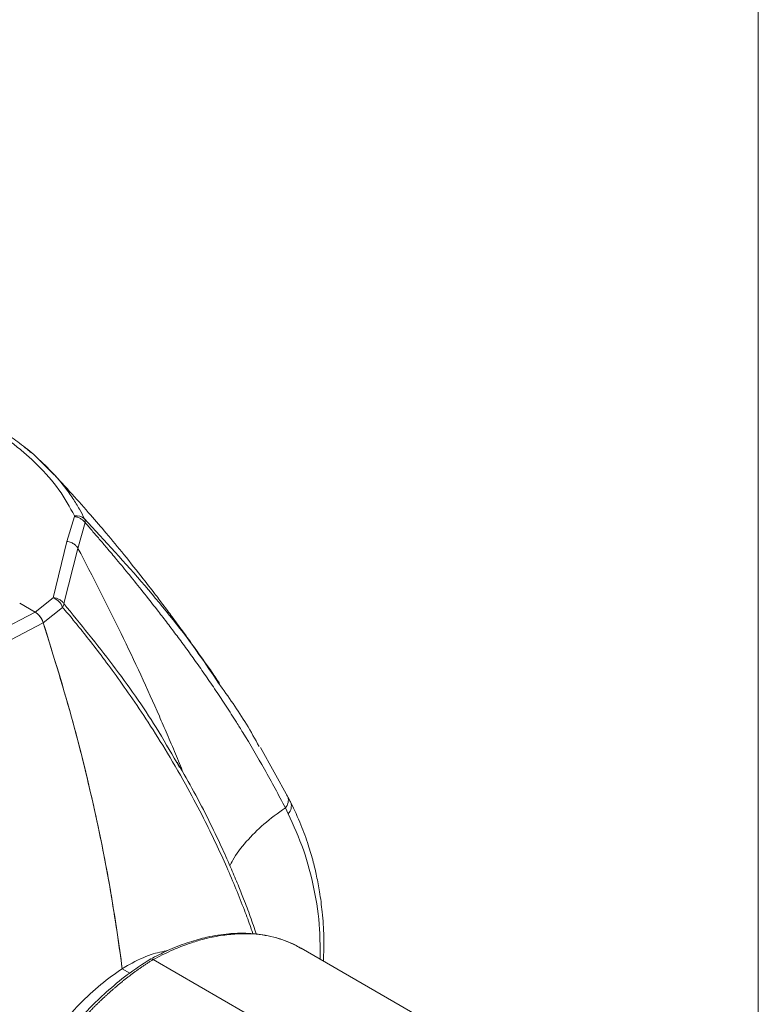
# Model space of a CAD drawing. Units: millimetres. Extents: x 12 to 408, y 5 to 292.
# Drawn here: x 379 to 408, y 157 to 195 of the extents above; entities that cross this region are included whole.
import ezdxf

# ---------------------------------------------------------------- set-up
doc = ezdxf.new("R2010")
doc.units = ezdxf.units.MM

msp = doc.modelspace()

# ---------------------------------------------------------------- linework, layer by layer
at = {"color": 7, "linetype": 'Continuous', "lineweight": 0}
msp.add_line((407.9967, 4.9999), (407.9967, 291.9999), dxfattribs=at)
at = {"color": 7, "linetype": 'Continuous', "lineweight": 15}
for p, q in [((380.2849, 177.4548), (379.6395, 178.0932)), ((381.1017, 175.7915), (380.7905, 174.817)), ((381.5101, 175.5559), (381.2322, 174.545)), ((380.7905, 174.817), (380.2611, 172.6028)), ((380.6774, 172.3755), (381.2322, 174.545)), ((378.9392, 172.3875), (379.5462, 172.0371)), ((379.5438, 172.0385), (380.2611, 172.6028)), ((379.5462, 172.0371), (373.3976, 168.8497)), ((379.8679, 171.6135), (380.6291, 172.2246)), ((379.8676, 171.6145), (373.7056, 168.3775)), ((389.4879, 164.7782), (388.4093, 166.7095)), ((385.1175, 166.1172), (385.2308, 165.9246)), ((385.2578, 165.9247), (385.1366, 166.1414)), ((389.6043, 164.5506), (389.4875, 164.7791)), ((389.5049, 164.1089), (389.3898, 164.3374)), ((395.5063, 155.6472), (390.0081, 158.8212)), ((384.1915, 158.3751), (389.4924, 155.3149)), ((389.4924, 155.3149), (384.1915, 158.3751)), ((383.2739, 157.8412), (382.9747, 158.0139)), ((382.9748, 158.0138), (383.2739, 157.8412))]:
    msp.add_line(p, q, dxfattribs=at)
at = {"color": 7, "linetype": 'Continuous', "lineweight": 15, "flags": 128}
for points in [[(389.4421, 164.8553), (389.4768, 164.802), (389.4879, 164.7782)], [(389.6036, 164.5519), (389.5922, 164.5763), (389.557, 164.63)]]:
    msp.add_lwpolyline(points, dxfattribs=at)
at = {"color": 7, "linetype": 'Continuous', "lineweight": 15}
for centre, radius, start, end in [((381.185, 175.3835), 0.4435, 46.88999, 101.0246), ((379.9874, 171.9683), 0.6911, 21.77243, 66.6691)]:
    msp.add_arc(centre, radius, start, end, dxfattribs=at)
at = {"color": 8, "linetype": 'Continuous', "lineweight": 15}
for centre, radius, start, end in [((389.0567, 164.6428), 0.4519, 317.48114, 17.42993), ((389.1934, 164.4108), 0.4337, 315.88709, 18.97482)]:
    msp.add_arc(centre, radius, start, end, dxfattribs=at)
at = {"color": 7, "linetype": 'Continuous', "lineweight": 15}
for points, knots in [([(370.7536, 181.7918), (371.2681, 181.6972), (372.297, 181.5081), (373.5266, 181.1713), (374.4783, 180.8592), (375.1911, 180.5933), (375.9066, 180.292), (376.6257, 179.9491), (377.2763, 179.5955), (377.8485, 179.2466), (378.3433, 178.912), (378.8075, 178.5636), (379.24, 178.2023), (379.8371, 177.6426), (380.5277, 176.8592), (380.9093, 176.1656), (381.1002, 175.8188)], [0, 0, 0, 0, 0.1054607, 0.2109022, 0.2651785, 0.3194298, 0.3767846, 0.4383857, 0.5019294, 0.5517286, 0.6015351, 0.6514346, 0.7012428, 0.7510353, 0.8755133, 1, 1, 1, 1]), ([(379.6395, 178.0932), (379.639, 178.0937), (379.451, 178.2801), (379.0423, 178.5986), (378.4628, 179.0265), (377.9009, 179.3902), (377.3257, 179.7276), (376.6529, 180.0807), (375.8472, 180.4538), (374.8621, 180.8469), (373.6811, 181.2372), (372.3257, 181.601), (371.3354, 181.7798), (370.8294, 181.8712)], [0, 0, 0, 0, 0.0002898, 0.098052, 0.1811748, 0.2497673, 0.3234655, 0.4010383, 0.4932754, 0.6001584, 0.7216646, 0.8577574, 1, 1, 1, 1]), ([(379.1302, 178.5183), (379.1467, 178.5063), (379.2334, 178.4433), (379.3075, 178.3754), (379.3674, 178.3204)], [0, 0, 0, 0, 0.1909359, 1, 1, 1, 1]), ([(379.6908, 178.0424), (379.7099, 178.0261), (379.8951, 177.8682), (380.0506, 177.7003), (380.1902, 177.5497)], [0, 0, 0, 0, 0.1030696, 1, 1, 1, 1]), ([(386.8051, 169.2328), (386.6837, 169.4093), (386.3619, 169.8774), (385.8674, 170.5751), (385.3733, 171.2609), (384.9562, 171.8276), (384.5875, 172.3202), (384.2068, 172.821), (383.6972, 173.479), (383.0657, 174.271), (382.3735, 175.1081), (381.696, 175.8994), (380.9803, 176.7095), (380.4643, 177.2615), (380.1927, 177.552)], [0, 0, 0, 0, 0.0562838, 0.1492115, 0.2281592, 0.2945646, 0.3487554, 0.3984802, 0.465343, 0.5803495, 0.6841948, 0.7753804, 0.8817717, 1, 1, 1, 1]), ([(381.1017, 175.7915), (381.1029, 175.7961), (381.1052, 175.8052), (381.1018, 175.8143), (381.1002, 175.8188)], [0, 0, 0, 0, 0.5044666, 1, 1, 1, 1]), ([(381.1017, 175.7915), (381.1421, 175.7842), (381.2238, 175.7695), (381.3382, 175.7161), (381.4384, 175.6449), (381.4865, 175.5852), (381.5101, 175.5559)], [0, 0, 0, 0, 0.2490833, 0.5039997, 0.756828, 1, 1, 1, 1]), ([(381.4881, 175.7073), (381.4968, 175.6847), (381.5144, 175.6389), (381.5116, 175.5839), (381.5101, 175.5559)], [0, 0, 0, 0, 0.49133744, 1, 1, 1, 1]), ([(381.5101, 175.5559), (381.6021, 175.4509), (381.7904, 175.2359), (382.0748, 174.9061), (382.3978, 174.5274), (382.7941, 174.0562), (383.27, 173.4802), (383.8031, 172.8204), (384.2867, 172.2067), (384.7168, 171.6483), (385.0896, 171.1546), (385.4728, 170.6359), (385.8653, 170.092), (386.263, 169.5266), (386.6643, 168.9399), (387.0677, 168.3321), (387.4188, 167.7854), (387.9346, 166.9585), (388.6031, 165.8347), (389.1235, 164.8443), (389.3898, 164.3374)], [0, 0, 0, 0, 0.0279982, 0.0573517, 0.0880608, 0.1292531, 0.1834881, 0.2424962, 0.3062791, 0.3482151, 0.3923584, 0.4387099, 0.4872708, 0.5380409, 0.5900548, 0.6441989, 0.7004724, 0.7360212, 0.8648814, 1, 1, 1, 1]), ([(380.7905, 174.817), (380.8504, 174.8062), (380.9625, 174.786), (381.096, 174.7062), (381.1831, 174.6241), (381.2175, 174.5685), (381.2322, 174.545)], [0, 0, 0, 0, 0.3249583, 0.6080907, 0.8340285, 1, 1, 1, 1]), ([(381.2322, 174.545), (381.8079, 173.4278), (382.95, 171.2119), (384.0668, 168.7852), (384.7508, 167.2131), (385.0674, 166.4707), (385.2736, 165.9638), (385.3746, 165.7157)], [0, 0, 0, 0, 0.3755898, 0.7450048, 0.8247321, 0.9142229, 1, 1, 1, 1]), ([(380.2611, 172.6028), (380.3015, 172.597), (380.384, 172.585), (380.5005, 172.5353), (380.6039, 172.4657), (380.6531, 172.4053), (380.6774, 172.3755)], [0, 0, 0, 0, 0.2433537, 0.4964007, 0.7513379, 1, 1, 1, 1]), ([(380.6774, 172.3755), (380.674, 172.3522), (380.6668, 172.3043), (380.6419, 172.2516), (380.6291, 172.2246)], [0, 0, 0, 0, 0.48800621, 1, 1, 1, 1]), ([(379.5438, 172.0385), (379.5842, 172.0106), (379.6651, 171.9548), (379.7722, 171.8215), (379.837, 171.7018), (379.8615, 171.6318), (379.8679, 171.6135)], [0, 0, 0, 0, 0.2988268, 0.5977184, 0.8948519, 1, 1, 1, 1]), ([(379.8676, 171.6145), (379.8474, 171.666), (379.8069, 171.7689), (379.7073, 171.9074), (379.6158, 171.9938), (379.5612, 172.0278), (379.5462, 172.0371)], [0, 0, 0, 0, 0.2957938, 0.5915832, 0.8877767, 1, 1, 1, 1]), ([(382.9747, 158.0139), (382.8421, 158.9616), (382.5763, 160.8604), (381.9447, 164.0802), (381.0891, 167.6662), (380.2756, 170.2957), (379.8676, 171.6145)], [0, 0, 0, 0, 0.21432646, 0.42940608, 0.71382102, 1, 1, 1, 1]), ([(382.9748, 158.0138), (382.8197, 159.1071), (382.5086, 161.2987), (381.8106, 164.6792), (380.9547, 168.1215), (380.2307, 170.4477), (379.8679, 171.6135)], [0, 0, 0, 0, 0.2470384, 0.4952313, 0.7470041, 1, 1, 1, 1]), ([(388.3619, 166.7504), (388.2002, 167.0438), (387.7389, 167.8811), (387.1479, 168.7065), (386.7639, 169.2427)], [0, 0, 0, 0, 0.3503389, 1, 1, 1, 1]), ([(388.2516, 159.3768), (388.173, 159.6047), (388.0143, 160.0655), (387.77, 160.7088), (387.5219, 161.3313), (387.246, 161.9883), (386.8914, 162.7862), (386.4285, 163.7565), (385.8835, 164.824), (385.4635, 165.5627), (385.2578, 165.9247)], [0, 0, 0, 0, 0.1039197, 0.2100789, 0.293583, 0.3882361, 0.5095628, 0.6575479, 0.8321759, 1, 1, 1, 1]), ([(390.8911, 158.3114), (390.8999, 158.6322), (390.9177, 159.2857), (390.8535, 160.1933), (390.7507, 160.9875), (390.6276, 161.6406), (390.4816, 162.2552), (390.2835, 162.9285), (389.9999, 163.7182), (389.7424, 164.2599), (389.6034, 164.5524)], [0, 0, 0, 0, 0.141758, 0.2888484, 0.4112241, 0.5088317, 0.5974164, 0.7083722, 0.8425645, 1, 1, 1, 1]), ([(390.0392, 158.7933), (389.8885, 158.8788), (389.5762, 159.0559), (389.0856, 159.2223), (388.6286, 159.328), (388.2212, 159.3856), (387.7508, 159.4175), (387.1153, 159.3974), (386.3745, 159.2807), (385.5944, 159.0635), (384.8775, 158.7984), (384.39, 158.5473), (384.1643, 158.431)], [0, 0, 0, 0, 0.0927866, 0.1922904, 0.2748953, 0.3408138, 0.4105139, 0.5230162, 0.6636676, 0.7730758, 0.8949412, 1, 1, 1, 1]), ([(390.0063, 158.8183), (389.9826, 158.8332), (389.8411, 158.9221), (389.5573, 159.0506), (389.1515, 159.2005), (388.7133, 159.3087), (388.2296, 159.3783), (387.6893, 159.3994), (387.0817, 159.359), (386.5167, 159.2617), (385.9867, 159.1268), (385.4785, 158.9627), (384.8692, 158.7219), (384.4281, 158.4961), (384.1915, 158.3751)], [0, 0, 0, 0, 0.0159566, 0.0950231, 0.1760031, 0.2588962, 0.3437027, 0.4391779, 0.541223, 0.6498378, 0.715054, 0.795155, 0.890138, 1, 1, 1, 1]), ([(384.0654, 158.3809), (383.7654, 158.1858), (383.1859, 157.8091), (382.3879, 157.1415), (381.7225, 156.5098), (381.1954, 155.9514), (380.7533, 155.4431), (380.2073, 154.7675), (379.5484, 153.8561), (378.8205, 152.6833), (378.1703, 151.4522), (377.6122, 150.1895), (377.1647, 148.9439), (376.8845, 147.9442), (376.7086, 147.1572), (376.5845, 146.478), (376.4881, 145.7329), (376.4328, 144.9286), (376.433, 144.106), (376.4978, 143.2492), (376.6137, 142.7116), (376.6719, 142.4416)], [0, 0, 0, 0, 0.0647185, 0.1250059, 0.174726, 0.2138792, 0.2464357, 0.2793993, 0.3469094, 0.415339, 0.4837668, 0.5521979, 0.620216, 0.6835557, 0.7130955, 0.7485382, 0.7955352, 0.8383762, 0.8877306, 0.9436208, 1, 1, 1, 1]), ([(384.1915, 158.3751), (384.1559, 158.3529), (384.0849, 158.3087), (383.9787, 158.2403), (383.8731, 158.1707), (383.7682, 158.0997), (383.6639, 158.0276), (383.5603, 157.9541), (383.4574, 157.8796), (383.3552, 157.8039), (383.2538, 157.727), (383.1531, 157.6492), (383.0531, 157.5703), (382.954, 157.4905), (382.8556, 157.4097), (382.758, 157.328), (382.6613, 157.2454), (382.5653, 157.162), (382.4702, 157.0779), (382.376, 156.9929), (382.2826, 156.9073), (382.19, 156.821), (382.0984, 156.734), (382.0076, 156.6465), (381.9177, 156.5583), (381.8287, 156.4696), (381.7406, 156.3805), (381.6534, 156.2908), (381.5672, 156.2007), (381.4819, 156.1102), (381.3975, 156.0193), (381.314, 155.928), (381.2314, 155.8365), (381.1498, 155.7447), (381.0692, 155.6526), (380.9895, 155.5602), (380.9107, 155.4677), (380.8329, 155.375), (380.756, 155.2822), (380.6801, 155.1893), (380.6051, 155.0963), (380.5311, 155.0032), (380.458, 154.9101), (380.3859, 154.8169), (380.3147, 154.7238), (380.2445, 154.6307), (380.1752, 154.5377), (380.1069, 154.4448), (380.0395, 154.352), (379.973, 154.2593), (379.9075, 154.1668), (379.8429, 154.0744), (379.7793, 153.9823), (379.7166, 153.8903), (379.6548, 153.7986), (379.5939, 153.7072), (379.5339, 153.616), (379.4748, 153.5252), (379.4167, 153.4346), (379.3594, 153.3444), (379.3031, 153.2545), (379.2476, 153.165), (379.193, 153.0759), (379.1393, 152.9871), (379.0865, 152.8988), (379.0345, 152.8109), (378.9834, 152.7235), (378.9331, 152.6365), (378.8837, 152.55), (378.8351, 152.464), (378.7873, 152.3785), (378.7404, 152.2934), (378.6943, 152.209), (378.649, 152.125), (378.6045, 152.0416), (378.5608, 151.9588), (378.5178, 151.8765), (378.4757, 151.7949), (378.4343, 151.7138), (378.3937, 151.6333), (378.3539, 151.5534), (378.3148, 151.4742), (378.2764, 151.3956), (378.2388, 151.3176), (378.2018, 151.2403), (378.1656, 151.1636), (378.0941, 151.0103), (377.9893, 150.7797), (377.8554, 150.4709), (377.7274, 150.1614), (377.6055, 149.8517), (377.4898, 149.5421), (377.3803, 149.2327), (377.2772, 148.9239), (377.1803, 148.616), (377.0899, 148.3093), (377.006, 148.0039), (376.9285, 147.7002), (376.8575, 147.3984), (376.793, 147.0988), (376.7351, 146.8017), (376.6838, 146.5072), (376.639, 146.2156), (376.6008, 145.9272), (376.5691, 145.6421), (376.544, 145.3607), (376.5254, 145.0831), (376.5133, 144.8096), (376.5076, 144.5403), (376.5084, 144.2754), (376.5155, 144.0152), (376.529, 143.7598), (376.5488, 143.5094), (376.5749, 143.2642), (376.6071, 143.0243), (376.6455, 142.7901), (376.6895, 142.5612), (376.7239, 142.4133), (376.7411, 142.3395)], [0, 0, 0, 0, 0.00765128, 0.0152606, 0.02282795, 0.03035334, 0.03783678, 0.04527826, 0.05267779, 0.06003536, 0.06735096, 0.0746246, 0.08185626, 0.08904595, 0.09619365, 0.10329939, 0.11036315, 0.11738493, 0.12436474, 0.13130255, 0.13819835, 0.14505215, 0.15186391, 0.15863365, 0.16536133, 0.17204696, 0.17869053, 0.18529204, 0.19185147, 0.19836883, 0.20484412, 0.21127733, 0.21766845, 0.22401749, 0.23032443, 0.23658926, 0.24281197, 0.24899257, 0.25513103, 0.26122736, 0.26728155, 0.2732936, 0.2792635, 0.28519125, 0.29107686, 0.29692033, 0.30272167, 0.30848087, 0.31419794, 0.31987287, 0.32550567, 0.33109634, 0.33664488, 0.34215127, 0.34761554, 0.35303767, 0.35841766, 0.36375552, 0.36905126, 0.37430486, 0.37951635, 0.38468571, 0.38981295, 0.39489807, 0.39994107, 0.40494195, 0.4099007, 0.41481733, 0.41969182, 0.42452419, 0.42931443, 0.43406254, 0.43876851, 0.44343235, 0.44805405, 0.45263362, 0.45717106, 0.46166637, 0.46611954, 0.47053059, 0.47489951, 0.4792263, 0.48351096, 0.4877535, 0.49195391, 0.49611219, 0.50022835, 0.51685356, 0.53344516, 0.55000313, 0.56652751, 0.58301836, 0.59947565, 0.61589934, 0.63228938, 0.64864575, 0.66496853, 0.68125777, 0.69751348, 0.71373565, 0.72992429, 0.74607947, 0.76220117, 0.77828925, 0.79434352, 0.81036381, 0.82634995, 0.84230199, 0.85822041, 0.87410572, 0.88995844, 0.90577908, 0.92156816, 0.93732534, 0.95304893, 0.96873712, 0.98438807, 1, 1, 1, 1]), ([(384.7851, 158.737), (384.5611, 158.69), (384.0702, 158.5869), (383.4511, 158.2968), (383.0688, 158.0696), (382.9748, 158.0138)], [0, 0, 0, 0, 0.38751093, 0.84945369, 1, 1, 1, 1]), ([(384.0641, 158.383), (384.0747, 158.3892), (384.0994, 158.4036), (384.1457, 158.3978), (384.1785, 158.3816), (384.1915, 158.3751)], [0, 0, 0, 0, 0.3133595, 0.7270987, 1, 1, 1, 1]), ([(384.0656, 158.3866), (384.0659, 158.3869), (384.0729, 158.3949), (384.0945, 158.398), (384.1346, 158.4013), (384.1691, 158.3854), (384.1915, 158.3751)], [0, 0, 0, 0, 0.0103777, 0.2685579, 0.5260699, 1, 1, 1, 1]), ([(382.9747, 158.0139), (382.6924, 157.8166), (382.1278, 157.422), (381.2866, 156.6391), (380.489, 155.7348), (379.7535, 154.7232), (379.1112, 153.6325), (378.6077, 152.5941), (378.3839, 151.9258), (378.289, 151.6426)], [0, 0, 0, 0, 0.1484346, 0.2968716, 0.4452973, 0.5937232, 0.7422688, 0.8908148, 1, 1, 1, 1])]:
    msp.add_open_spline(points, degree=3, knots=knots, dxfattribs=at)
at = {"color": 8, "linetype": 'Continuous', "lineweight": 15}
for points, knots in [([(380.1902, 177.5497), (380.2226, 177.5175), (380.4129, 177.3288), (380.6939, 176.9812), (381.0272, 176.5258), (381.2877, 176.105), (381.4238, 175.8348), (381.4881, 175.7073)], [0, 0, 0, 0, 0.0556576, 0.3270853, 0.5749803, 0.7993003, 1, 1, 1, 1]), ([(386.7639, 169.2427), (386.5115, 169.6213), (385.6472, 170.9173), (383.9002, 173.094), (382.2921, 174.8362), (381.4881, 175.7073)], [0, 0, 0, 0, 0.1710389, 0.5855295, 1, 1, 1, 1]), ([(380.6774, 172.3755), (381.3301, 171.5712), (382.6354, 169.9623), (384.1096, 167.8784), (384.8536, 166.5784), (385.1175, 166.1172)], [0, 0, 0, 0, 0.3921599, 0.7843834, 1, 1, 1, 1]), ([(380.6291, 172.2246), (380.7699, 172.0573), (381.0758, 171.6937), (381.5557, 171.0978), (382.0917, 170.4082), (382.6803, 169.6171), (383.3259, 168.7067), (384.0311, 167.6561), (384.7937, 166.439), (385.5202, 165.1786), (386.1465, 163.9955), (386.6528, 162.9641), (387.0754, 162.038), (387.4498, 161.1588), (387.7604, 160.3667), (387.9839, 159.7783), (388.0852, 159.4694), (388.1119, 159.388)], [0, 0, 0, 0, 0.04140173, 0.08996826, 0.14570506, 0.20861602, 0.27993126, 0.36237678, 0.45662856, 0.5643914, 0.65417373, 0.7287747, 0.80068776, 0.86580888, 0.92938779, 0.98139491, 1, 1, 1, 1]), ([(387.2117, 162.0572), (387.2463, 162.1323), (387.3985, 162.4627), (387.8403, 163.0177), (388.5175, 163.714), (389.0985, 164.1292), (389.3898, 164.3374)], [0, 0, 0, 0, 0.0888399, 0.3906737, 0.6944609, 1, 1, 1, 1]), ([(389.5049, 164.1089), (389.717, 163.6403), (390.1415, 162.7029), (390.5408, 161.1695), (390.7616, 159.7306), (390.757, 158.7811), (390.7552, 158.3899)], [0, 0, 0, 0, 0.27009566, 0.5402952, 0.81059971, 1, 1, 1, 1])]:
    msp.add_open_spline(points, degree=3, knots=knots, dxfattribs=at)

doc.saveas('drawing.dxf')
